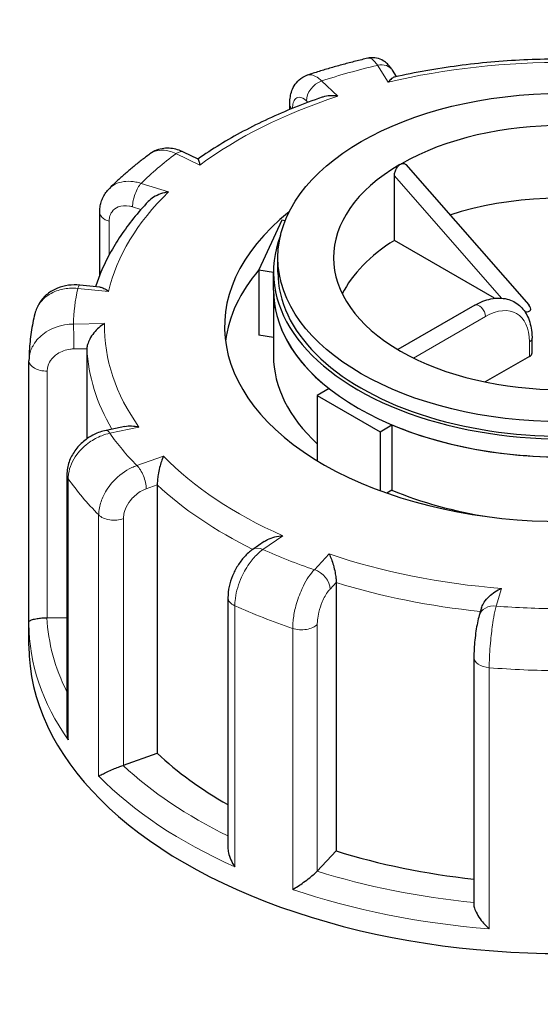
# Model space of a CAD drawing. Units: millimetres. Extents: x 0 to 15750, y 0 to 22275.
# Drawn here: x 11266 to 11324, y 7166 to 7276 of the extents above; entities that cross this region are included whole.
import ezdxf

# ---------------------------------------------------------------- set-up
doc = ezdxf.new("R2010")
doc.units = ezdxf.units.MM
doc.header["$LTSCALE"] = 75
doc.layers.add('Sichtbar (ISO)', color=7, linetype='Continuous', lineweight=25)
doc.layers.add('Tangential', color=7, linetype='Continuous', lineweight=9, true_color=0xbfbfbf)

msp = doc.modelspace()

# ---------------------------------------------------------------- linework, layer by layer
at = {"layer": 'Sichtbar (ISO)'}
for p, q in [((11307.93, 7269.97), (11307.48, 7270.68)), ((11295.92, 7266.27), (11295.92, 7266.87)), ((11285.61, 7260.69), (11283.99, 7261.47)), ((11308.96, 7260.07), (11322.8, 7244.28)), ((11307.69, 7251.53), (11307.69, 7258.79)), ((11274.55, 7247.64), (11274.55, 7254.7)), ((11295.04, 7253.8), (11292.46, 7248.22)), ((11295.4, 7253.74), (11295.04, 7253.8)), ((11318.96, 7245.02), (11307.69, 7251.53)), ((11294.59, 7247.97), (11294.59, 7249.6)), ((11292.46, 7248.22), (11292.46, 7240.87)), ((11292.46, 7248.22), (11294.09, 7247.97)), ((11294.09, 7245.93), (11294.09, 7247.97)), ((11274.57, 7246.27), (11272.3, 7246.5)), ((11294.09, 7245.93), (11294.09, 7238.58)), ((11316.72, 7244.24), (11308.09, 7239.26)), ((11294.09, 7240.62), (11292.46, 7240.87)), ((11323.17, 7238.88), (11323.17, 7240.52)), ((11273.11, 7239.35), (11273.11, 7229.21)), ((11266.59, 7208.6), (11266.59, 7237.98)), ((11322.88, 7238.48), (11317.91, 7235.61)), ((11300.35, 7234.86), (11299.01, 7234.09)), ((11299.01, 7234.09), (11299.01, 7226.75)), ((11299.01, 7234.09), (11306.09, 7230)), ((11277.39, 7230.61), (11275.26, 7230.16)), ((11306.09, 7230), (11307.42, 7230.78)), ((11307.42, 7230.78), (11307.42, 7223.43)), ((11306.09, 7230), (11306.09, 7223.37)), ((11270.86, 7225.16), (11270.86, 7196.37)), ((11281.02, 7224.03), (11281.02, 7193.82)), ((11307.42, 7223.43), (11306.85, 7223.1)), ((11293.03, 7217.64), (11291.76, 7216.76)), ((11301.14, 7213.04), (11301.14, 7182.83)), ((11288.97, 7211.33), (11288.97, 7183.22)), ((11317.49, 7210.19), (11317.23, 7209.33)), ((11268.65, 7209.07), (11270.86, 7209.1)), ((11266.59, 7205.92), (11266.59, 7208.37)), ((11316.63, 7204.59), (11316.63, 7176.81)), ((11277.22, 7192.47), (11281.02, 7193.82)), ((11299.02, 7180.56), (11301.14, 7182.83))]:
    msp.add_line(p, q, dxfattribs=at)
msp.add_ellipse((11326.59, 7249.6), major_axis=(32, 0), ratio=0.57735, dxfattribs=at)
for centre, major_axis, ratio, start_param, end_param in [((11326.59, 7249.6), (-25.75, 0), 0.57735, 3.926991, 5.49277), ((11326.59, 7249.6), (-25.75, 0), 0.57735, 5.502804, 7.068583), ((11306.79, 7261.04), (1.74, -0.8), 0.359911, 5.904763, 6.163875), ((11326.59, 7241.44), (-25.75, 0), 0.57735, 4.343352, 5.225863), ((11326.59, 7241.84), (-38, 0), 0.57735, 5.654462, 10.053502), ((11326.59, 7247.97), (-32.5, 0), 0.57735, 6.062466, 9.645497), ((11326.59, 7241.44), (-25.75, 0), 0.57735, 5.536632, 6.005007), ((11326.59, 7238.58), (-38, 0), 0.57735, 5.828284, 6.208684), ((11326.59, 7247.97), (-32, 0), 0.57735, 0, 3.141593), ((11326.59, 7245.93), (-32.5, 0), 0.57735, 0, 0.630939), ((11326.59, 7245.93), (32.5, 0), 0.57735, 3.141593, 6.283185), ((11321.27, 7244.51), (1.74, -0.8), 0.359911, 5.558495, 6.963062), ((11326.59, 7249.6), (25.75, 0), 0.57735, 3.926991, 5.49277), ((11322.17, 7238.88), (1, 0), 0.57735, 5.497787, 6.283185), ((11271.09, 7237.99), (-4.5, -0.1), 0.942797, 6.252496, 6.263274), ((11326.59, 7238.58), (-32.5, 0), 0.57735, 0, 0.557599), ((11326.59, 7245.93), (-32.5, 0), 0.57735, 0.939858, 1.678136), ((11326.59, 7238.58), (-32.5, 0), 0.57735, 0.939858, 1.315199), ((11268.59, 7210.22), (2, 0), 0.57735, 4.723031, 4.740279), ((11326.59, 7205.92), (-60, 0), 0.57735, 0, 3.141593), ((11326.59, 7210), (53.5, 0), 0.57735, 3.693081, 3.93252), ((11276.17, 7193.45), (2, 0), 0.57735, 5.24663, 5.263877), ((11326.59, 7210), (53.5, 0), 0.57735, 4.21668, 4.525097), ((11297.26, 7181.11), (2, 0), 0.57735, 5.770229, 5.787476)]:
    msp.add_ellipse(centre, major_axis=major_axis, ratio=ratio, start_param=start_param, end_param=end_param, dxfattribs=at)
msp.add_open_spline([(13225.88, 7960.12), (13163.35, 7811.38), (12593.86, 7482.59), (12550.89, 7007.02), (11842.21, 6687.93), (11432.7, 6361.43), (11225.19, 5328.5), (10977.28, 5185.37)], degree=4, dxfattribs=at)
for points, knots in [([(10871.21, 5246.61), (10897.26, 5261.65), (10922.31, 5281.77), (10973.55, 5334.77), (10998.06, 5367.3), (11055.1, 5455.57), (11086.61, 5517.54), (11180.99, 5728.32), (11237.84, 5897.09), (11355.05, 6199.03), (11409.28, 6319.88), (11522.48, 6492.37), (11570.79, 6550.36), (11688.37, 6663.67), (11755.53, 6713.06), (11906.72, 6813.34), (11991.2, 6863.01), (12147.67, 6970.03), (12214.55, 7022.86), (12344.54, 7158.2), (12393.44, 7228.31), (12489.93, 7367.55), (12532.62, 7429.45), (12655.48, 7568.87), (12721.17, 7630.19), (12872.35, 7762.13), (12951.76, 7826.31), (13013.75, 7886.05)], [0, 0, 0, 0, 11.051256, 11.051256, 23.376002, 23.376002, 42.68045, 42.68045, 85.619581, 85.619581, 124.809765, 124.809765, 150.018602, 150.018602, 179.203066, 179.203066, 212.577403, 212.577403, 243.748085, 243.748085, 277.132887, 277.132887, 308.157876, 308.157876, 338.902772, 338.902772, 373.941297, 373.941297, 373.941297, 373.941297]), ([(11307.48, 7270.68), (11307.41, 7270.8), (11307.32, 7270.92), (11307.13, 7271.16), (11307.03, 7271.28), (11306.77, 7271.52), (11306.62, 7271.64), (11306.23, 7271.88), (11305.99, 7271.99), (11305.44, 7272.1), (11305.15, 7272.12), (11304.81, 7272.06), (11304.76, 7272.05), (11304.71, 7272.04)], [0, 0, 0, 0, 0.0391433, 0.0391433, 0.0782865, 0.0782865, 0.1174298, 0.1174298, 0.156573, 0.156573, 0.1901085, 0.1901085, 0.1957163, 0.1957163, 0.1957163, 0.1957163]), ([(11304.71, 7272.04), (11304.24, 7271.93), (11303.78, 7271.82), (11302.85, 7271.58), (11302.39, 7271.46), (11301.48, 7271.21), (11301.02, 7271.09), (11300.11, 7270.82), (11299.66, 7270.69), (11298.77, 7270.41), (11298.32, 7270.27), (11297.88, 7270.13)], [4.1739752, 4.1739752, 4.1739752, 4.1739752, 4.1999185, 4.1999185, 4.2258618, 4.2258618, 4.251805, 4.251805, 4.2777483, 4.2777483, 4.3036916, 4.3036916, 4.3036916, 4.3036916]), ([(11325.97, 7271.94), (11324.72, 7271.93), (11323.48, 7271.9), (11321, 7271.78), (11319.76, 7271.7), (11317.3, 7271.48), (11316.08, 7271.34), (11313.65, 7271.02), (11312.44, 7270.84), (11310.05, 7270.42), (11308.87, 7270.18), (11307.71, 7269.92)], [3.7992007, 3.7992007, 3.7992007, 3.7992007, 3.8701216, 3.8701216, 3.9410425, 3.9410425, 4.0119634, 4.0119634, 4.0828843, 4.0828843, 4.1538052, 4.1538052, 4.1538052, 4.1538052]), ([(11295.92, 7266.87), (11295.92, 7267.09), (11295.94, 7267.31), (11295.99, 7267.76), (11296.04, 7267.99), (11296.18, 7268.45), (11296.28, 7268.69), (11296.56, 7269.16), (11296.74, 7269.4), (11297.23, 7269.82), (11297.52, 7270), (11297.85, 7270.12), (11297.87, 7270.12), (11297.88, 7270.13)], [0, 0, 0, 0, 0.0532919, 0.0532919, 0.1065837, 0.1065837, 0.1598756, 0.1598756, 0.2131674, 0.2131674, 0.2639692, 0.2639692, 0.2664593, 0.2664593, 0.2664593, 0.2664593]), ([(11307.71, 7269.92), (11307.71, 7269.92), (11307.71, 7269.92), (11307.6, 7269.9), (11307.49, 7269.83), (11307.25, 7269.64), (11307.13, 7269.51), (11307, 7269.35), (11307, 7269.34), (11307, 7269.34)], [-0.1784268, -0.1784268, -0.1784268, -0.1784268, -0.1779636, -0.1779636, -0.091473, -0.091473, 0, 0, 0.0009115, 0.0009115, 0.0009115, 0.0009115]), ([(11301.33, 7267.76), (11301.33, 7267.76), (11301.33, 7267.76), (11301.03, 7267.8), (11300.73, 7267.82), (11300.17, 7267.79), (11299.9, 7267.74), (11299.63, 7267.66), (11299.6, 7267.65), (11299.57, 7267.64)], [-0.7717538, -0.7717538, -0.7717538, -0.7717538, -0.7708423, -0.7708423, -0.6793693, -0.6793693, -0.5928786, -0.5928786, -0.5820257, -0.5820257, -0.5820257, -0.5820257]), ([(11299.57, 7267.64), (11298.51, 7267.28), (11297.48, 7266.89), (11295.46, 7266.08), (11294.47, 7265.66), (11292.55, 7264.77), (11291.61, 7264.3), (11289.79, 7263.33), (11288.91, 7262.83), (11287.21, 7261.78), (11286.39, 7261.25), (11285.6, 7260.69)], [4.3250413, 4.3250413, 4.3250413, 4.3250413, 4.3944333, 4.3944333, 4.4638253, 4.4638253, 4.5332174, 4.5332174, 4.6026094, 4.6026094, 4.6717509, 4.6717509, 4.6717509, 4.6717509]), ([(11280.19, 7261.27), (11279.86, 7261.02), (11279.54, 7260.78), (11278.9, 7260.28), (11278.59, 7260.03), (11277.97, 7259.51), (11277.67, 7259.26), (11277.07, 7258.73), (11276.78, 7258.47), (11276.2, 7257.94), (11275.92, 7257.67), (11275.64, 7257.39)], [4.6973003, 4.6973003, 4.6973003, 4.6973003, 4.7233653, 4.7233653, 4.7494303, 4.7494303, 4.7754953, 4.7754953, 4.8015604, 4.8015604, 4.8276254, 4.8276254, 4.8276254, 4.8276254]), ([(11283.99, 7261.47), (11283.77, 7261.57), (11283.54, 7261.66), (11283.06, 7261.81), (11282.81, 7261.86), (11282.3, 7261.91), (11282.03, 7261.91), (11281.49, 7261.85), (11281.21, 7261.78), (11280.68, 7261.58), (11280.42, 7261.44), (11280.19, 7261.27)], [0, 0, 0, 0, 0.0513789, 0.0513789, 0.1027578, 0.1027578, 0.1541366, 0.1541366, 0.2055155, 0.2055155, 0.2568944, 0.2568944, 0.2568944, 0.2568944]), ([(11285.61, 7260.69), (11285.62, 7260.68), (11285.63, 7260.68), (11285.66, 7260.63), (11285.69, 7260.55), (11285.74, 7260.33), (11285.78, 7260.18), (11285.81, 7260.01), (11285.81, 7260), (11285.81, 7260)], [-0.2028456, -0.2028456, -0.2028456, -0.2028456, -0.1779636, -0.1779636, -0.091473, -0.091473, 0, 0, 0.0009115, 0.0009115, 0.0009115, 0.0009115]), ([(11307.69, 7258.79), (11307.69, 7258.9), (11307.71, 7259.03), (11307.78, 7259.3), (11307.83, 7259.44), (11307.95, 7259.67), (11308.03, 7259.79), (11308.17, 7259.96), (11308.23, 7260.01), (11308.29, 7260.06)], [0, 0, 0, 0, 0.0412528, 0.0412528, 0.0825056, 0.0825056, 0.1212338, 0.1212338, 0.1472, 0.1472, 0.1472, 0.1472]), ([(11308.48, 7260.17), (11308.54, 7260.19), (11308.6, 7260.2), (11308.74, 7260.21), (11308.82, 7260.18), (11308.91, 7260.12), (11308.93, 7260.1), (11308.96, 7260.07)], [0.4900629, 0.4900629, 0.4900629, 0.4900629, 0.51483272, 0.51483272, 0.55234846, 0.55234846, 0.5697481, 0.5697481, 0.5697481, 0.5697481]), ([(11274.55, 7254.7), (11274.55, 7254.89), (11274.57, 7255.08), (11274.62, 7255.46), (11274.66, 7255.66), (11274.78, 7256.04), (11274.85, 7256.22), (11275.02, 7256.59), (11275.13, 7256.76), (11275.37, 7257.09), (11275.5, 7257.25), (11275.64, 7257.39)], [0, 0, 0, 0, 0.0372674, 0.0372674, 0.0745348, 0.0745348, 0.1118021, 0.1118021, 0.1490695, 0.1490695, 0.1863369, 0.1863369, 0.1863369, 0.1863369]), ([(11282.28, 7256.99), (11282.27, 7256.99), (11282.27, 7256.99), (11281.97, 7256.94), (11281.68, 7256.87), (11281.12, 7256.67), (11280.86, 7256.54), (11280.39, 7256.25), (11280.18, 7256.09), (11280, 7255.9)], [-0.7717538, -0.7717538, -0.7717538, -0.7717538, -0.7708423, -0.7708423, -0.6793693, -0.6793693, -0.5928787, -0.5928787, -0.5130081, -0.5130081, -0.5130081, -0.5130081]), ([(11280, 7255.9), (11279.42, 7255.29), (11278.87, 7254.66), (11277.84, 7253.39), (11277.36, 7252.73), (11276.47, 7251.41), (11276.06, 7250.74), (11275.32, 7249.37), (11274.98, 7248.68), (11274.46, 7247.43), (11274.26, 7246.88), (11274.08, 7246.32)], [4.855928, 4.855928, 4.855928, 4.855928, 4.9221439, 4.9221439, 4.9883597, 4.9883597, 5.0545756, 5.0545756, 5.1207915, 5.1207915, 5.1723845, 5.1723845, 5.1723845, 5.1723845]), ([(11272.3, 7246.5), (11271.88, 7246.54), (11271.45, 7246.54), (11270.61, 7246.42), (11270.19, 7246.32), (11269.39, 7245.99), (11269.01, 7245.77), (11268.33, 7245.23), (11268.02, 7244.89), (11267.54, 7244.14), (11267.36, 7243.72), (11267.25, 7243.29)], [0, 0, 0, 0, 0.0827722, 0.0827722, 0.1655443, 0.1655443, 0.2483165, 0.2483165, 0.3310886, 0.3310886, 0.4138608, 0.4138608, 0.4138608, 0.4138608]), ([(11274.57, 7246.27), (11274.71, 7246.26), (11274.86, 7246.21), (11275.18, 7246.06), (11275.36, 7245.94), (11275.55, 7245.8), (11275.55, 7245.8), (11275.55, 7245.8)], [-0.1717732, -0.1717732, -0.1717732, -0.1717732, -0.091473, -0.091473, 0, 0, 0.0009115, 0.0009115, 0.0009115, 0.0009115]), ([(11316.72, 7244.24), (11317.32, 7244.59), (11317.93, 7244.83), (11319.17, 7245.08), (11319.8, 7245.08), (11320.89, 7244.8), (11321.36, 7244.55), (11322.14, 7243.87), (11322.44, 7243.45), (11322.93, 7242.44), (11323.08, 7241.83), (11323.16, 7240.97), (11323.17, 7240.74), (11323.17, 7240.52)], [0, 0, 0, 0, 0.314159, 0.314159, 0.628319, 0.628319, 0.897997, 0.897997, 1.163069, 1.163069, 1.467405, 1.467405, 1.570796, 1.570796, 1.570796, 1.570796]), ([(11267.25, 7243.29), (11267.17, 7242.94), (11267.09, 7242.59), (11266.96, 7241.9), (11266.9, 7241.55), (11266.79, 7240.85), (11266.75, 7240.5), (11266.68, 7239.79), (11266.65, 7239.44), (11266.61, 7238.73), (11266.6, 7238.38), (11266.59, 7238.03)], [5.2204892, 5.2204892, 5.2204892, 5.2204892, 5.2467035, 5.2467035, 5.2729178, 5.2729178, 5.2991321, 5.2991321, 5.3253464, 5.3253464, 5.3515607, 5.3515607, 5.3515607, 5.3515607]), ([(11275.09, 7242.17), (11275.09, 7242.17), (11275.09, 7242.17), (11274.87, 7242.04), (11274.66, 7241.89), (11274.26, 7241.54), (11274.07, 7241.34), (11273.72, 7240.91), (11273.55, 7240.67), (11273.32, 7240.23), (11273.24, 7240.03), (11273.14, 7239.67), (11273.11, 7239.5), (11273.11, 7239.35)], [-0.7717538, -0.7717538, -0.7717538, -0.7717538, -0.7708423, -0.7708423, -0.6793693, -0.6793693, -0.5928787, -0.5928787, -0.5067445, -0.5067445, -0.4420899, -0.4420899, -0.3854211, -0.3854211, -0.3854211, -0.3854211]), ([(11275.26, 7230.16), (11274.8, 7230.06), (11274.34, 7229.9), (11273.49, 7229.48), (11273.09, 7229.22), (11272.37, 7228.61), (11272.04, 7228.26), (11271.49, 7227.48), (11271.26, 7227.06), (11270.95, 7226.14), (11270.86, 7225.66), (11270.86, 7225.16)], [0, 0, 0, 0, 0.0942742, 0.0942742, 0.1885483, 0.1885483, 0.2828225, 0.2828225, 0.3770966, 0.3770966, 0.4713708, 0.4713708, 0.4713708, 0.4713708]), ([(11277.39, 7230.61), (11277.62, 7230.66), (11277.87, 7230.67), (11278.4, 7230.65), (11278.68, 7230.61), (11278.96, 7230.53), (11278.96, 7230.53), (11278.96, 7230.53)], [-0.1777265, -0.1777265, -0.1777265, -0.1777265, -0.091473, -0.091473, 0, 0, 0.0009115, 0.0009115, 0.0009115, 0.0009115]), ([(11281.71, 7227.26), (11281.71, 7227.26), (11281.71, 7227.26), (11281.63, 7227.08), (11281.56, 7226.88), (11281.42, 7226.45), (11281.35, 7226.22), (11281.23, 7225.71), (11281.17, 7225.44), (11281.09, 7224.95), (11281.07, 7224.74), (11281.03, 7224.35), (11281.02, 7224.18), (11281.02, 7224.03)], [-0.7717538, -0.7717538, -0.7717538, -0.7717538, -0.7708423, -0.7708423, -0.6793693, -0.6793693, -0.5928787, -0.5928787, -0.5067445, -0.5067445, -0.4420899, -0.4420899, -0.3854211, -0.3854211, -0.3854211, -0.3854211]), ([(11293.03, 7217.64), (11293.15, 7217.72), (11293.29, 7217.8), (11293.68, 7217.99), (11293.95, 7218.09), (11294.52, 7218.23), (11294.83, 7218.28), (11295.13, 7218.3), (11295.14, 7218.3), (11295.14, 7218.3)], [-0.2249784, -0.2249784, -0.2249784, -0.2249784, -0.1779636, -0.1779636, -0.091473, -0.091473, 0, 0, 0.0009115, 0.0009115, 0.0009115, 0.0009115]), ([(11291.76, 7216.76), (11291.41, 7216.52), (11291.1, 7216.24), (11290.54, 7215.62), (11290.29, 7215.28), (11289.84, 7214.56), (11289.65, 7214.18), (11289.33, 7213.39), (11289.2, 7212.99), (11289.02, 7212.17), (11288.97, 7211.76), (11288.97, 7211.33)], [0, 0, 0, 0, 0.0942742, 0.0942742, 0.1885483, 0.1885483, 0.2828225, 0.2828225, 0.3770966, 0.3770966, 0.4713708, 0.4713708, 0.4713708, 0.4713708]), ([(11300.35, 7216.26), (11300.36, 7216.26), (11300.36, 7216.25), (11300.44, 7216.08), (11300.52, 7215.88), (11300.68, 7215.45), (11300.75, 7215.22), (11300.9, 7214.72), (11300.96, 7214.45), (11301.06, 7213.96), (11301.09, 7213.75), (11301.13, 7213.36), (11301.14, 7213.19), (11301.14, 7213.04)], [-0.7717538, -0.7717538, -0.7717538, -0.7717538, -0.7708423, -0.7708423, -0.6793693, -0.6793693, -0.5928787, -0.5928787, -0.5067445, -0.5067445, -0.4420899, -0.4420899, -0.3854211, -0.3854211, -0.3854211, -0.3854211]), ([(11317.49, 7210.19), (11317.5, 7210.21), (11317.5, 7210.24), (11317.58, 7210.45), (11317.67, 7210.63), (11317.95, 7211.05), (11318.14, 7211.27), (11318.55, 7211.66), (11318.78, 7211.83), (11319.24, 7212.13), (11319.49, 7212.27), (11319.74, 7212.37), (11319.74, 7212.37), (11319.74, 7212.37)], [-0.3366054, -0.3366054, -0.3366054, -0.3366054, -0.3287524, -0.3287524, -0.2640978, -0.2640978, -0.1779636, -0.1779636, -0.091473, -0.091473, 0, 0, 0.0009115, 0.0009115, 0.0009115, 0.0009115]), ([(11266.59, 7208.6), (11266.59, 7208.65), (11266.63, 7208.69), (11266.76, 7208.78), (11266.85, 7208.83), (11267.12, 7208.91), (11267.29, 7208.95), (11267.67, 7209.01), (11267.85, 7209.03), (11268.23, 7209.06), (11268.41, 7209.07), (11268.6, 7209.07), (11268.61, 7209.07), (11268.61, 7209.07)], [0.001639, 0.001639, 0.001639, 0.001639, 0.0889479, 0.0889479, 0.1737849, 0.1737849, 0.2614374, 0.2614374, 0.3270639, 0.3270639, 0.3839273, 0.3839273, 0.385535, 0.385535, 0.385535, 0.385535]), ([(11317.23, 7209.33), (11317.15, 7209.07), (11317.09, 7208.8), (11316.97, 7208.21), (11316.91, 7207.9), (11316.82, 7207.24), (11316.77, 7206.9), (11316.7, 7206.22), (11316.68, 7205.88), (11316.64, 7205.21), (11316.63, 7204.89), (11316.63, 7204.59)], [0, 0, 0, 0, 0.0942742, 0.0942742, 0.1885483, 0.1885483, 0.2828225, 0.2828225, 0.3770966, 0.3770966, 0.4713708, 0.4713708, 0.4713708, 0.4713708]), ([(11266.59, 7208.37), (11266.59, 7208.38), (11266.59, 7208.4), (11266.59, 7208.43), (11266.59, 7208.45), (11266.59, 7208.48), (11266.59, 7208.49), (11266.59, 7208.52), (11266.59, 7208.54), (11266.59, 7208.57), (11266.59, 7208.58), (11266.59, 7208.6)], [0.925024504, 0.925024504, 0.925024504, 0.925024504, 0.926284127, 0.926284127, 0.92754375, 0.92754375, 0.928803373, 0.928803373, 0.930062996, 0.930062996, 0.931322619, 0.931322619, 0.931322619, 0.931322619]), ([(11270.86, 7196.37), (11270.86, 7196.32), (11270.86, 7196.27), (11270.87, 7195.92), (11270.92, 7195.63), (11271, 7195.33), (11271, 7195.33), (11271, 7195.33)], [0.2769178, 0.2769178, 0.2769178, 0.2769178, 0.2922034, 0.2922034, 0.3818588, 0.3818588, 0.3827517, 0.3827517, 0.3827517, 0.3827517]), ([(11274.43, 7191.25), (11274.43, 7191.25), (11274.44, 7191.25), (11274.54, 7191.31), (11274.68, 7191.38), (11274.99, 7191.54), (11275.17, 7191.63), (11275.58, 7191.82), (11275.82, 7191.92), (11276.26, 7192.11), (11276.46, 7192.19), (11276.84, 7192.33), (11277.01, 7192.4), (11277.18, 7192.45), (11277.19, 7192.45), (11277.19, 7192.46)], [-0.0009016, -0.0009016, -0.0009016, -0.0009016, 0, 0, 0.0889479, 0.0889479, 0.1737849, 0.1737849, 0.2614374, 0.2614374, 0.3270639, 0.3270639, 0.3839273, 0.3839273, 0.385535, 0.385535, 0.385535, 0.385535]), ([(11288.97, 7183.22), (11288.97, 7183.02), (11288.99, 7182.83), (11289.09, 7182.36), (11289.18, 7182.09), (11289.42, 7181.55), (11289.57, 7181.29), (11289.74, 7181.03), (11289.74, 7181.03), (11289.74, 7181.03)], [0.1448364, 0.1448364, 0.1448364, 0.1448364, 0.2068288, 0.2068288, 0.2922034, 0.2922034, 0.3818588, 0.3818588, 0.3827517, 0.3827517, 0.3827517, 0.3827517]), ([(11296.25, 7178.48), (11296.25, 7178.48), (11296.25, 7178.48), (11296.44, 7178.59), (11296.64, 7178.72), (11297.05, 7178.99), (11297.27, 7179.14), (11297.71, 7179.46), (11297.95, 7179.64), (11298.34, 7179.95), (11298.51, 7180.09), (11298.79, 7180.33), (11298.9, 7180.44), (11299, 7180.54), (11299, 7180.54), (11299, 7180.55)], [-0.0009016, -0.0009016, -0.0009016, -0.0009016, 0, 0, 0.0889479, 0.0889479, 0.1737849, 0.1737849, 0.2614374, 0.2614374, 0.3270639, 0.3270639, 0.3839273, 0.3839273, 0.385535, 0.385535, 0.385535, 0.385535]), ([(11316.63, 7176.81), (11316.63, 7176.75), (11316.63, 7176.69), (11316.67, 7176.47), (11316.73, 7176.29), (11316.91, 7175.86), (11317.05, 7175.61), (11317.36, 7175.13), (11317.54, 7174.9), (11317.93, 7174.46), (11318.14, 7174.25), (11318.35, 7174.06), (11318.35, 7174.06), (11318.36, 7174.05)], [0.0313394, 0.0313394, 0.0313394, 0.0313394, 0.0562527, 0.0562527, 0.1208313, 0.1208313, 0.2068288, 0.2068288, 0.2922034, 0.2922034, 0.3818588, 0.3818588, 0.3827517, 0.3827517, 0.3827517, 0.3827517])]:
    msp.add_open_spline(points, degree=3, knots=knots, dxfattribs=at)
at = {"layer": 'Tangential'}
for p, q in [((11305.79, 7271.24), (11307, 7269.34)), ((11301.33, 7267.76), (11299.5, 7269.48)), ((11297.79, 7267.24), (11297.97, 7267.07)), ((11283.12, 7261.3), (11285.81, 7260)), ((11282.28, 7256.99), (11279.2, 7257.95)), ((11307.69, 7258.79), (11319.74, 7245.04)), ((11278.24, 7255.31), (11279.19, 7255.01)), ((11275.6, 7249.89), (11275.6, 7253.68)), ((11272.1, 7246.14), (11275.55, 7245.8)), ((11309.85, 7238.3), (11317.93, 7242.97)), ((11275.09, 7242.17), (11271.59, 7242.11)), ((11322.88, 7240.11), (11322.88, 7238.48)), ((11271.65, 7239.33), (11273.11, 7239.35)), ((11268.65, 7209.07), (11268.65, 7236.83)), ((11275.68, 7229.84), (11278.96, 7230.53)), ((11281.71, 7227.26), (11278.73, 7226.2)), ((11271, 7195.33), (11271, 7224.72)), ((11279.78, 7223.58), (11281.02, 7224.03)), ((11274.43, 7220.64), (11274.43, 7191.25)), ((11277.22, 7192.47), (11277.22, 7220.23)), ((11292.9, 7216.75), (11295.14, 7218.3)), ((11300.35, 7216.26), (11298.69, 7214.48)), ((11300.45, 7212.3), (11301.14, 7213.04)), ((11319.14, 7210.38), (11319.74, 7212.37)), ((11289.74, 7181.03), (11289.74, 7210.42)), ((11296.25, 7207.88), (11296.25, 7178.48)), ((11299.02, 7180.56), (11299.02, 7208.32)), ((11318.36, 7174.05), (11318.36, 7203.45))]:
    msp.add_line(p, q, dxfattribs=at)
for centre, major_axis, ratio, start_param, end_param in [((11326.59, 7241.84), (-55, 0), 0.57735, 5.100166, 5.227506), ((11305.79, 7269.61), (1.69, 1.07), 0.766601, 0, 1.117767), ((11326.59, 7241.84), (51.5, 0), 0.57735, 1.559841, 1.961046), ((11299.5, 7267.84), (1.37, 1.46), 0.695447, 0.93309, 2.503886), ((11326.59, 7241.84), (51.5, 0), 0.57735, 2.08344, 2.484645), ((11297.92, 7266.87), (-2, 0), 0.57735, 0, 0.464828), ((11326.59, 7241.84), (-55, 0), 0.57735, 5.623764, 5.751104), ((11283.12, 7259.67), (0.87, 1.8), 0.523369, 0, 0.744436), ((11279.2, 7256.32), (0.6, 1.91), 0.388371, 0.677094, 2.247891), ((11326.59, 7241.84), (-51.5, 0), 0.57735, 5.748631, 6.149836), ((11276.55, 7254.7), (-2, 0), 0.57735, 0, 1.075087), ((11326.59, 7241.84), (-55, 0), 0.57735, 6.147363, 6.274703), ((11272.1, 7244.51), (0.2, 1.99), 0.139902, 0, 0.622521), ((11317.22, 7243.37), (-0.5, 0.866), 0.57735, 3.926991, 6.283185), ((11317.93, 7237.25), (3.5, 6.06), 0.57735, 5.497787, 7.068583), ((11271.59, 7240.48), (-0.03, 2), 0.022769, 4.096726, 5.667522), ((11326.59, 7241.84), (-51.5, 0), 0.57735, 6.27223, 6.673435), ((11322.17, 7240.52), (1, 0), 0.57735, 5.497787, 6.283185), ((11326.59, 7240.21), (-53.5, 0), 0.57735, 0.02789, 0.326646), ((11268.59, 7237.98), (-2, 0), 0.57735, 0, 1.598686), ((11275.68, 7228.2), (-0.41, 1.96), 0.281052, 5.637684, 6.283185), ((11326.59, 7241.84), (-55, 0), 0.57735, 0.387777, 0.515117), ((11326.59, 7241.84), (-51.5, 0), 0.57735, 0.512644, 0.913848), ((11278.73, 7224.57), (-0.67, 1.88), 0.427808, 4.019511, 5.590308), ((11272.86, 7225.16), (-2, 0), 0.57735, 0, 0.385894), ((11326.59, 7237.76), (-60, 0), 0.57735, 0.385894, 0.516999), ((11326.59, 7240.21), (53.5, 0), 0.57735, 3.693081, 4.003522), ((11276.17, 7221.21), (-2, 0), 0.57735, 0.516999, 2.122285), ((11292.9, 7215.11), (-1.14, 1.65), 0.626699, 5.448785, 6.283185), ((11326.59, 7241.84), (55, 0), 0.57735, 4.052968, 4.180308), ((11326.59, 7241.84), (-51.5, 0), 0.57735, 1.036242, 1.437447), ((11298.69, 7212.85), (-1.46, 1.37), 0.718216, 3.733746, 5.304542), ((11326.59, 7240.21), (53.5, 0), 0.57735, 4.21668, 4.539113), ((11290.97, 7211.33), (-2, 0), 0.57735, 0, 0.909493), ((11326.59, 7237.76), (60, 0), 0.57735, 4.051086, 4.18219), ((11319.14, 7208.75), (-1.92, 0.58), 0.804422, 4.950124, 6.283185), ((11326.59, 7241.84), (55, 0), 0.57735, 4.576567, 4.703907), ((11326.59, 7210), (-58, 0), 0.57735, 0.027884, 0.2804), ((11326.59, 7208.37), (-60, 0), 0.57735, 0, 0.385894), ((11297.26, 7208.87), (-2, 0), 0.57735, 1.040597, 2.645883), ((11318.63, 7204.59), (-2, 0), 0.57735, 0, 1.433092), ((11326.59, 7237.76), (60, 0), 0.57735, 4.574685, 4.705789), ((11326.59, 7210), (-58, 0), 0.57735, 0.551483, 0.865015), ((11326.59, 7208.37), (60, 0), 0.57735, 3.658591, 4.051086), ((11326.59, 7210), (-58, 0), 0.57735, 1.075082, 1.398188), ((11326.59, 7208.37), (60, 0), 0.57735, 4.18219, 4.574685)]:
    msp.add_ellipse(centre, major_axis=major_axis, ratio=ratio, start_param=start_param, end_param=end_param, dxfattribs=at)
for points, knots in [([(10867.03, 7177.88), (10902.8, 7204.75), (10938.58, 7230.9), (11027.98, 7294.13), (11081.86, 7330.35), (11175.07, 7388.93), (11214.1, 7412.27), (11301.08, 7461.22), (11349.23, 7486.33), (11422.96, 7521.14), (11447.8, 7532.26), (11478.69, 7545.28), (11484.43, 7547.66), (11490.2, 7550.02)], [-106.602127, -106.602127, -106.602127, -106.602127, -89.143104, -89.143104, -63.08839, -63.08839, -44.571554, -44.571554, -22.285777, -22.285777, -11.142889, -11.142889, -8.607688, -8.607688, -8.607688, -8.607688]), ([(11304.71, 7272.04), (11304.78, 7272.06), (11304.85, 7272.05), (11305.09, 7272), (11305.27, 7271.88), (11305.56, 7271.56), (11305.68, 7271.42), (11305.79, 7271.24)], [-0.1957163, -0.1957163, -0.1957163, -0.1957163, -0.1520698, -0.1520698, -0.0584884, -0.0584884, 0, 0, 0, 0]), ([(11299.5, 7269.48), (11299.38, 7269.59), (11299.27, 7269.69), (11298.71, 7270.11), (11298.28, 7270.24), (11297.91, 7270.14), (11297.9, 7270.13), (11297.88, 7270.13)], [-0.4713708, -0.4713708, -0.4713708, -0.4713708, -0.4310701, -0.4310701, -0.2732135, -0.2732135, -0.2664593, -0.2664593, -0.2664593, -0.2664593]), ([(11296.22, 7266.39), (11296.23, 7266.5), (11296.24, 7266.61), (11296.28, 7266.93), (11296.34, 7267.12), (11296.52, 7267.46), (11296.66, 7267.58), (11297.05, 7267.69), (11297.31, 7267.61), (11297.65, 7267.36), (11297.72, 7267.31), (11297.79, 7267.24)], [0.0152441, 0.0152441, 0.0152441, 0.0152441, 0.0583789, 0.0583789, 0.1517853, 0.1517853, 0.2732135, 0.2732135, 0.4310701, 0.4310701, 0.4713708, 0.4713708, 0.4713708, 0.4713708]), ([(11280.19, 7261.27), (11280.49, 7261.49), (11280.84, 7261.62), (11281.59, 7261.71), (11281.97, 7261.68), (11282.62, 7261.51), (11282.87, 7261.42), (11283.12, 7261.3)], [-0.2568944, -0.2568944, -0.2568944, -0.2568944, -0.1520716, -0.1520716, -0.0584891, -0.0584891, 0, 0, 0, 0]), ([(11279.2, 7257.95), (11279, 7258.02), (11278.8, 7258.07), (11277.85, 7258.25), (11277.12, 7258.2), (11276.19, 7257.83), (11275.89, 7257.63), (11275.65, 7257.39)], [-0.4713708, -0.4713708, -0.4713708, -0.4713708, -0.4310688, -0.4310688, -0.2732126, -0.2732126, -0.1863369, -0.1863369, -0.1863369, -0.1863369]), ([(11275.6, 7253.68), (11275.6, 7253.84), (11275.62, 7253.99), (11275.71, 7254.37), (11275.8, 7254.58), (11276.11, 7255), (11276.34, 7255.18), (11276.99, 7255.45), (11277.43, 7255.48), (11278.01, 7255.37), (11278.13, 7255.34), (11278.24, 7255.31)], [0, 0, 0, 0, 0.0583788, 0.0583788, 0.1517848, 0.1517848, 0.2732126, 0.2732126, 0.4310688, 0.4310688, 0.4713708, 0.4713708, 0.4713708, 0.4713708]), ([(11267.25, 7243.29), (11267.4, 7243.9), (11267.72, 7244.46), (11268.6, 7245.32), (11269.12, 7245.64), (11270.15, 7246.02), (11270.64, 7246.12), (11271.46, 7246.18), (11271.78, 7246.17), (11272.1, 7246.14)], [-0.4138608, -0.4138608, -0.4138608, -0.4138608, -0.2737259, -0.2737259, -0.1520699, -0.1520699, -0.0584884, -0.0584884, 0, 0, 0, 0]), ([(11271.59, 7242.11), (11271.37, 7242.11), (11271.15, 7242.1), (11270.06, 7241.97), (11269.22, 7241.68), (11267.99, 7240.89), (11267.55, 7240.46), (11266.97, 7239.6), (11266.79, 7239.2), (11266.63, 7238.53), (11266.6, 7238.28), (11266.59, 7238.03)], [-0.4713708, -0.4713708, -0.4713708, -0.4713708, -0.4310707, -0.4310707, -0.2732138, -0.2732138, -0.1517855, -0.1517855, -0.058379, -0.058379, -0.0028001, -0.0028001, -0.0028001, -0.0028001]), ([(11268.65, 7236.83), (11268.65, 7236.99), (11268.67, 7237.15), (11268.77, 7237.55), (11268.87, 7237.8), (11269.22, 7238.31), (11269.49, 7238.57), (11270.22, 7239.05), (11270.73, 7239.23), (11271.38, 7239.31), (11271.52, 7239.32), (11271.65, 7239.33)], [0, 0, 0, 0, 0.058379, 0.058379, 0.1517855, 0.1517855, 0.2732138, 0.2732138, 0.4310707, 0.4310707, 0.4713708, 0.4713708, 0.4713708, 0.4713708]), ([(11271, 7224.72), (11271, 7224.9), (11271.02, 7225.08), (11271.15, 7226), (11271.48, 7226.76), (11272.37, 7227.96), (11272.86, 7228.43), (11273.83, 7229.12), (11274.29, 7229.37), (11275.07, 7229.68), (11275.37, 7229.77), (11275.68, 7229.84)], [-0.4713708, -0.4713708, -0.4713708, -0.4713708, -0.4318783, -0.4318783, -0.2737257, -0.2737257, -0.1520698, -0.1520698, -0.0584884, -0.0584884, 0, 0, 0, 0]), ([(11278.73, 7226.2), (11278.54, 7226.13), (11278.34, 7226.06), (11277.41, 7225.61), (11276.69, 7225.08), (11275.64, 7223.94), (11275.25, 7223.38), (11274.76, 7222.36), (11274.6, 7221.9), (11274.46, 7221.18), (11274.43, 7220.9), (11274.43, 7220.64)], [-0.4713708, -0.4713708, -0.4713708, -0.4713708, -0.4310701, -0.4310701, -0.2732135, -0.2732135, -0.1517853, -0.1517853, -0.0583789, -0.0583789, 0, 0, 0, 0]), ([(11277.22, 7220.23), (11277.22, 7220.39), (11277.24, 7220.55), (11277.32, 7220.99), (11277.41, 7221.26), (11277.71, 7221.88), (11277.94, 7222.21), (11278.56, 7222.9), (11278.99, 7223.23), (11279.55, 7223.5), (11279.66, 7223.54), (11279.78, 7223.58)], [0, 0, 0, 0, 0.0583789, 0.0583789, 0.1517853, 0.1517853, 0.2732135, 0.2732135, 0.4310701, 0.4310701, 0.4713708, 0.4713708, 0.4713708, 0.4713708]), ([(11289.74, 7210.42), (11289.74, 7210.6), (11289.75, 7210.79), (11289.84, 7211.74), (11290.06, 7212.58), (11290.66, 7214.01), (11290.99, 7214.61), (11291.65, 7215.56), (11291.96, 7215.92), (11292.49, 7216.43), (11292.69, 7216.6), (11292.9, 7216.75)], [-0.4713708, -0.4713708, -0.4713708, -0.4713708, -0.4318833, -0.4318833, -0.2737289, -0.2737289, -0.1520716, -0.1520716, -0.0584891, -0.0584891, 0, 0, 0, 0]), ([(12067.76, 7216.56), (12056.38, 7212.56), (12044.91, 7208.54), (12000.81, 7193.09), (11967.69, 7181.52), (11900.63, 7157.93), (11866.69, 7145.9), (11798.18, 7121.3), (11763.61, 7108.73), (11666.71, 7072.84), (11603.89, 7048.84), (11515.8, 7013.77), (11490.73, 7003.63), (11431.31, 6979.19), (11396.89, 6964.7), (11343.41, 6941.62), (11324.37, 6933.28), (11305.32, 6924.83)], [-97.971372, -97.971372, -97.971372, -97.971372, -93.252572, -93.252572, -79.926125, -79.926125, -66.599678, -66.599678, -53.273231, -53.273231, -29.477702, -29.477702, -20.039543, -20.039543, -7.112517, -7.112517, 0.032556, 0.032556, 0.032556, 0.032556]), ([(11298.69, 7214.48), (11298.58, 7214.37), (11298.47, 7214.24), (11297.94, 7213.57), (11297.53, 7212.86), (11296.93, 7211.47), (11296.71, 7210.82), (11296.43, 7209.67), (11296.34, 7209.18), (11296.26, 7208.42), (11296.25, 7208.14), (11296.25, 7207.88)], [-0.4713708, -0.4713708, -0.4713708, -0.4713708, -0.4310688, -0.4310688, -0.2732126, -0.2732126, -0.1517848, -0.1517848, -0.0583788, -0.0583788, 0, 0, 0, 0]), ([(11299.02, 7208.32), (11299.02, 7208.48), (11299.03, 7208.65), (11299.08, 7209.11), (11299.13, 7209.4), (11299.29, 7210.09), (11299.42, 7210.48), (11299.77, 7211.32), (11300.01, 7211.75), (11300.32, 7212.15), (11300.38, 7212.23), (11300.45, 7212.3)], [0, 0, 0, 0, 0.0583788, 0.0583788, 0.1517848, 0.1517848, 0.2732126, 0.2732126, 0.4310688, 0.4310688, 0.4713708, 0.4713708, 0.4713708, 0.4713708]), ([(11318.36, 7203.45), (11318.36, 7203.63), (11318.36, 7203.81), (11318.38, 7204.79), (11318.44, 7205.67), (11318.59, 7207.22), (11318.67, 7207.88), (11318.83, 7208.95), (11318.91, 7209.38), (11319.04, 7209.99), (11319.09, 7210.2), (11319.14, 7210.38)], [-0.4713708, -0.4713708, -0.4713708, -0.4713708, -0.4318787, -0.4318787, -0.2737259, -0.2737259, -0.1520699, -0.1520699, -0.0584884, -0.0584884, 0, 0, 0, 0])]:
    msp.add_open_spline(points, degree=3, knots=knots, dxfattribs=at)

doc.saveas('drawing.dxf')
